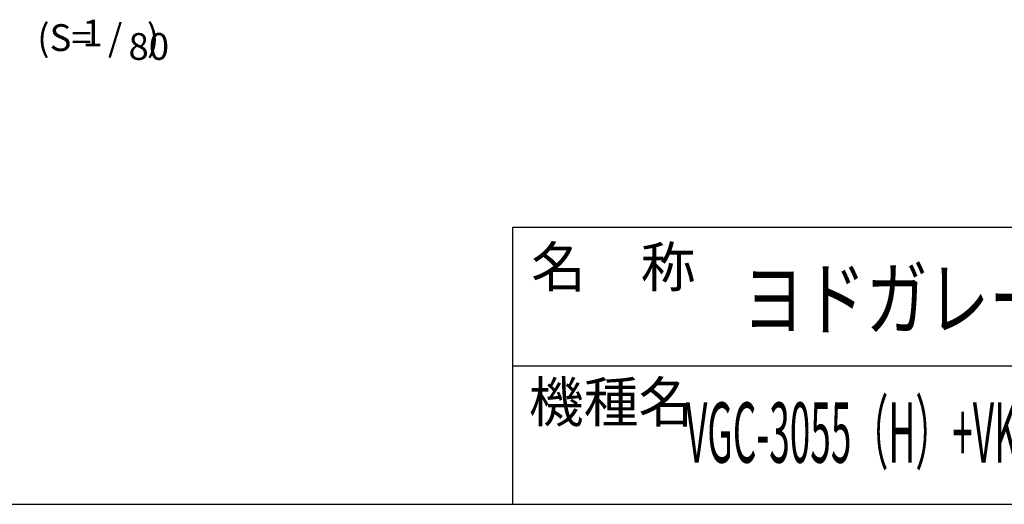
# Model space of a CAD drawing. Extents: x 868 to 32815, y 310 to 22484.
# Drawn here: x 17615 to 23497, y 828 to 3724 of the extents above; entities that cross this region are included whole.
import ezdxf
from ezdxf.enums import TextEntityAlignment as Align

# ---------------------------------------------------------------- set-up
doc = ezdxf.new("R2010")
doc.units = 0
doc.header["$LTSCALE"] = 80
doc.header["$MEASUREMENT"] = 0
for name, color, linetype in [('2-0', 7, 'CONTINUOUS'), ('NAME', 20, 'CONTINUOUS'), ('WAKUMOJI-01', 130, 'CONTINUOUS'), ('WAKUSEN-01', 50, 'CONTINUOUS'), ('WAKUSEN-02', 130, 'CONTINUOUS')]:
    doc.layers.add(name, color=color, linetype=linetype)
doc.styles.add('01', font='ROMANS', dxfattribs={"height": 3, "bigfont": 'BIGFONT'})
doc.styles.get("Standard").update_dxf_attribs({"font": 'txt', "bigfont": 'BIGFONT'})
doc.styles.add('WAKUMOJI', font='SIMPLEX', dxfattribs={"height": 3, "bigfont": 'BIGFONT'})

msp = doc.modelspace()

# ---------------------------------------------------------------- linework, layer by layer
at = {"layer": 'WAKUSEN-01'}
for p, q in [((20560, 2484), (32764, 2484)), ((20560, 828), (20560, 2484)), ((868, 828), (32764, 828))]:
    msp.add_line(p, q, dxfattribs=at)
at = {"layer": 'WAKUSEN-02'}
msp.add_line((20560, 1656), (26868, 1656), dxfattribs=at)

# ---------------------------------------------------------------- texts
at = {"layer": '2-0', "color": 7, "linetype": 'Continuous'}
for s, p in [('(S=  /   )', (18084.2, 3595.7)), ('1', (18049.8, 3622.9)), ('80', (18386.2, 3542.9))]:
    msp.add_text(s, height=160, dxfattribs=at).set_placement(p, align=Align.MIDDLE)
at = {"layer": 'NAME', "style": '01', "width": 0.75}
msp.add_text('ヨドガレージ ラヴィージュ', height=360, dxfattribs=at).set_placement((21933.6, 1876))
at = {"layer": 'NAME', "width": 0.45}
msp.add_text('VGC-3055（H）+VKC-5055（H）型-L（単棟）', height=360, dxfattribs=at).set_placement((21595.8, 1076.6))
at = {"layer": 'WAKUMOJI-01', "style": 'WAKUMOJI'}
for s, p in [('名\u3000称', (20670.3, 2125.9)), ('機種名', (20656.5, 1319.1))]:
    msp.add_text(s, height=240, dxfattribs=at).set_placement(p)

doc.saveas('drawing.dxf')
